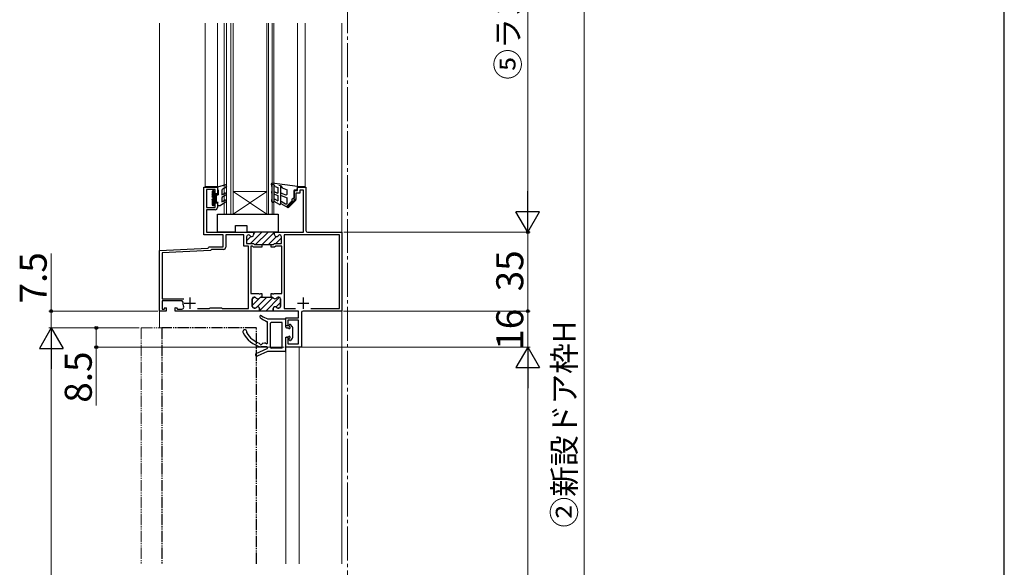
# Model space of a CAD drawing. Extents: x 105 to 1155, y 126 to 1689.
# Drawn here: x 718 to 1155, y 877 to 1120 of the extents above; entities that cross this region are included whole.
import ezdxf

# ---------------------------------------------------------------- set-up
doc = ezdxf.new("R2010")
doc.units = 0
doc.linetypes.add('YCENTER_1', pattern=[13, 10, -1, 1, -1])
doc.linetypes.add('YDIVIDE_1', pattern=[15, 10, -1, 1, -1, 1, -1])
for name, color, linetype, lineweight in [('YKK_11', 7, 'CONTINUOUS', 30), ('YKK_12', 2, 'CONTINUOUS', 13), ('YKK_13', 4, 'CONTINUOUS', 30), ('YKK_D', 6, 'CONTINUOUS', 13), ('YKK_ZWAK', 7, 'CONTINUOUS', 30)]:
    doc.layers.add(name, color=color, linetype=linetype, lineweight=lineweight)
doc.styles.add('text-b', font='txt')

msp = doc.modelspace()

# ---------------------------------------------------------------- linework, layer by layer
at = {"layer": 'YKK_11', "linetype": 'ByBlock', "lineweight": -2, "ltscale": 0.5}
for p, q in [((799.63, 1024.89), (799.63, 1045.99)), ((799.63, 1045.99), (805.63, 1045.99)), ((804.63, 1044.99), (800.83, 1044.99)), ((800.83, 1044.99), (800.83, 1036.99)), ((804.63, 1042.99), (804.63, 1044.99)), ((805.63, 1045.99), (805.63, 1042.99)), ((841.13, 1044.49), (841.13, 1045.99)), ((841.13, 1045.99), (844.93, 1045.99)), ((844.93, 1045.99), (844.93, 1026.69)), ((805.63, 1042.99), (804.63, 1042.99)), ((839.63, 1040.49), (839.63, 1044.49)), ((839.63, 1044.49), (841.13, 1044.49)), ((840.43, 1040.49), (839.63, 1040.49)), ((842.23, 1043.39), (840.43, 1043.39)), ((840.43, 1043.39), (840.43, 1040.49)), ((843.83, 1044.69), (842.23, 1044.69)), ((842.23, 1044.69), (842.23, 1043.39)), ((843.83, 1025.99), (843.83, 1044.69)), ((800.83, 1036.99), (804.63, 1036.99)), ((804.63, 1036.99), (804.63, 1038.99)), ((804.63, 1038.99), (805.63, 1038.99)), ((805.63, 1038.99), (805.63, 1036.99)), ((804.63, 1035.99), (800.83, 1035.99)), ((800.83, 1035.99), (800.83, 1025.99)), ((808.23, 1024.89), (799.63, 1024.89)), ((800.83, 1025.99), (821.63, 1025.99)), ((808.23, 1019.49), (808.23, 1024.89)), ((817.38, 1024.89), (809.33, 1024.89)), ((809.33, 1024.89), (809.33, 1019.39)), ((817.38, 1019.79), (817.38, 1024.89)), ((818.58, 1023.99), (818.58, 1020.99)), ((819.45, 1024.79), (819.38, 1024.79)), ((821.63, 1025.99), (821.63, 1024.79)), ((831.03, 1024.79), (831.03, 1025.99)), ((831.03, 1025.99), (843.83, 1025.99)), ((833.28, 1024.79), (833.22, 1024.79)), ((834.08, 1020.99), (834.08, 1023.99)), ((859.83, 1024.89), (835.28, 1024.89)), ((835.28, 1024.89), (835.28, 992.19)), ((845.63, 1025.99), (860.93, 1025.99)), ((859.83, 992.19), (859.83, 1024.89)), ((860.93, 1025.99), (860.93, 990.99)), ((779.93, 1017.84), (801.54, 1018.98)), ((801.54, 1018.98), (801.73, 1019.18)), ((801.73, 1019.18), (802.03, 1019.49)), ((802.03, 1019.49), (808.23, 1019.49)), ((819.48, 1019.79), (817.38, 1019.79)), ((818.58, 1020.99), (821.63, 1020.99)), ((819.48, 992.09), (819.48, 1019.79)), ((821.13, 1019.79), (820.48, 1019.79)), ((820.48, 1019.79), (820.48, 998.79)), ((821.63, 1019.29), (821.13, 1019.79)), ((821.63, 1020.99), (822.13, 1020.49)), ((825.33, 1019.29), (821.63, 1019.29)), ((822.13, 1020.49), (825.33, 1020.49)), ((825.33, 1020.49), (825.33, 1019.29)), ((829.43, 1019.29), (829.43, 1020.49)), ((829.43, 1020.49), (830.54, 1020.49)), ((831.03, 1019.29), (829.43, 1019.29)), ((830.54, 1020.49), (831.04, 1020.99)), ((831.53, 1019.79), (831.03, 1019.29)), ((831.04, 1020.99), (834.08, 1020.99)), ((834.28, 1019.79), (831.53, 1019.79)), ((834.28, 998.79), (834.28, 1019.79)), ((779.93, 990.99), (779.93, 1017.84)), ((802.55, 1017.93), (781.03, 1016.8)), ((781.03, 1016.8), (781.03, 996.39)), ((802.83, 1018.2), (802.55, 1017.93)), ((803.03, 1018.39), (802.83, 1018.2)), ((808.33, 1018.39), (803.03, 1018.39)), ((820.48, 998.79), (823.93, 998.79)), ((822.2, 997.19), (821.88, 997.19)), ((823.93, 998.79), (824.11, 998.67)), ((824.11, 998.67), (824.66, 998.67)), ((824.66, 998.67), (824.84, 998.79)), ((824.84, 998.79), (825.33, 998.79)), ((825.33, 997.19), (824.97, 997.19)), ((825.33, 998.79), (825.33, 997.19)), ((829.43, 997.19), (829.43, 998.79)), ((829.43, 998.79), (829.93, 998.79)), ((829.8, 997.19), (829.43, 997.19)), ((829.43, 997.19), (829.43, 997.19)), ((829.93, 998.79), (830.11, 998.67)), ((830.11, 998.67), (830.66, 998.67)), ((830.66, 998.67), (830.84, 998.79)), ((830.84, 998.79), (834.28, 998.79)), ((832.88, 997.19), (832.57, 997.19)), ((781.03, 996.39), (790.71, 996.39)), ((790, 995.49), (781.03, 995.49)), ((781.03, 995.49), (781.03, 991.89)), ((781.91, 991.89), (782.56, 992.54)), ((782.56, 992.54), (782.93, 992.39)), ((782.93, 992.39), (782.93, 990.99)), ((786.93, 992.39), (787.3, 992.54)), ((786.93, 990.99), (786.93, 992.39)), ((787.3, 992.54), (787.96, 991.89)), ((790.3, 995.13), (790, 995.49)), ((802.03, 992.09), (802.43, 992.49)), ((802.43, 992.49), (807.43, 992.49)), ((807.43, 992.49), (807.83, 992.09)), ((821.08, 996.39), (821.08, 993.09)), ((833.68, 993.09), (833.68, 996.39)), ((782.93, 990.99), (779.93, 990.99)), ((781.03, 991.89), (781.91, 991.89)), ((824.08, 990.99), (786.93, 990.99)), ((787.96, 991.89), (789.86, 991.89)), ((796.78, 992.09), (802.03, 992.09)), ((807.83, 992.09), (819.48, 992.09)), ((821.88, 992.29), (822.33, 992.29)), ((824.38, 991.29), (824.08, 990.99)), ((824.08, 990.99), (824.08, 990.99)), ((824.38, 992.09), (824.38, 991.29)), ((830.38, 990.99), (830.38, 992.09)), ((841.63, 990.99), (830.38, 990.99)), ((832.43, 992.29), (832.88, 992.29)), ((835.28, 992.19), (840.33, 992.19)), ((841.63, 987.99), (841.63, 990.99)), ((842.93, 990.29), (842.93, 974.99)), ((860.93, 990.99), (843.63, 990.99)), ((847.13, 992.19), (859.83, 992.19)), ((835.93, 984.39), (835.93, 987.99)), ((835.93, 987.99), (841.63, 987.99)), ((836.93, 984.39), (835.93, 984.39)), ((841.63, 986.99), (836.93, 986.99)), ((836.93, 986.99), (836.93, 984.39)), ((841.63, 976.39), (841.63, 986.99)), ((835.93, 974.99), (835.93, 979.39)), ((835.93, 979.39), (836.93, 979.39)), ((836.93, 979.39), (836.93, 976.39)), ((842.93, 974.99), (835.93, 974.99)), ((836.93, 976.39), (841.63, 976.39))]:
    msp.add_line(p, q, dxfattribs=at)
at = {"layer": 'YKK_11', "linetype": 'Continuous', "lineweight": 13}
for p, q in [((818.58, 1022.12), (820.51, 1024.05)), ((820.28, 1020.99), (825.28, 1025.99)), ((821.63, 1025.17), (822.45, 1025.99)), ((822.6, 1020.49), (828.1, 1025.99)), ((825.43, 1020.49), (830.93, 1025.99)), ((828.26, 1020.49), (831.76, 1023.99)), ((831.59, 1020.99), (834.08, 1023.48)), ((821.08, 996.34), (821.93, 997.19)), ((821.08, 993.51), (824.72, 997.15)), ((823.18, 992.78), (827.59, 997.19)), ((824.22, 990.99), (830.27, 997.04)), ((827.05, 990.99), (833.19, 997.13)), ((831.63, 992.75), (833.68, 994.8)), ((829.87, 990.99), (830.38, 991.5))]:
    msp.add_line(p, q, dxfattribs=at)
at = {"layer": 'YKK_11', "linetype": 'ByBlock', "lineweight": 30, "ltscale": 0.5}
for p, q in [((818.58, 1023.99), (818.58, 1020.99)), ((819.45, 1024.79), (819.38, 1024.79)), ((831.03, 1025.99), (821.63, 1025.99)), ((821.63, 1025.99), (821.63, 1024.79)), ((831.03, 1024.79), (831.03, 1025.99)), ((833.28, 1024.79), (833.22, 1024.79)), ((834.08, 1020.99), (834.08, 1023.99)), ((818.58, 1020.99), (821.63, 1020.99)), ((821.63, 1020.99), (822.13, 1020.49)), ((822.13, 1020.49), (824.28, 1020.49)), ((824.28, 1020.49), (828.38, 1020.49)), ((828.38, 1020.49), (830.54, 1020.49)), ((830.54, 1020.49), (831.04, 1020.99)), ((831.04, 1020.99), (834.08, 1020.99)), ((821.88, 997.19), (822.2, 997.19)), ((824.97, 997.19), (825.33, 997.19)), ((825.33, 997.19), (829.43, 997.19)), ((829.43, 997.19), (829.43, 997.19)), ((829.43, 997.19), (829.8, 997.19)), ((832.57, 997.19), (832.88, 997.19)), ((821.08, 993.09), (821.08, 996.39)), ((833.68, 996.39), (833.68, 993.09)), ((822.33, 992.29), (821.88, 992.29)), ((824.08, 990.99), (824.38, 991.29)), ((830.38, 990.99), (824.08, 990.99)), ((824.38, 991.29), (824.38, 992.09)), ((830.38, 992.09), (830.38, 990.99)), ((832.88, 992.29), (832.43, 992.29))]:
    msp.add_line(p, q, dxfattribs=at)
at = {"layer": 'YKK_11', "ltscale": 0.5}
for p, q in [((793.43, 996.99), (793.43, 991.99)), ((843.73, 996.99), (843.73, 991.99)), ((790.93, 994.49), (795.93, 994.49)), ((841.23, 994.49), (846.23, 994.49))]:
    msp.add_line(p, q, dxfattribs=at)
at = {"layer": 'YKK_11', "linetype": 'ByBlock', "lineweight": -2, "ltscale": 0.5}
for centre, radius, start, end in [((804.63, 1036.99), 1, 270, 360), ((819.38, 1023.99), 0.8, 90, 180), ((819.45, 1023.99), 0.8, 30, 90), ((820.83, 1024.79), 0.8, 210, 0), ((831.83, 1024.79), 0.8, 180, 330), ((833.22, 1023.99), 0.8, 90, 150), ((833.28, 1023.99), 0.8, 0, 90), ((845.63, 1026.69), 0.7, 180, 270), ((808.33, 1019.39), 1, 270, 360), ((821.88, 996.39), 0.8, 90, 180), ((822.2, 996.39), 0.8, 30, 90), ((823.58, 997.19), 0.8, 210, 330), ((824.97, 996.39), 0.8, 90, 150), ((829.8, 996.39), 0.8, 30, 90), ((831.18, 997.19), 0.8, 210, 330), ((832.57, 996.39), 0.8, 90, 150), ((832.88, 996.39), 0.8, 0, 90), ((789.86, 992.69), 0.8, 270, 26.7437), ((793.43, 994.49), 3.2, 168.4631, 206.7437), ((821.88, 993.09), 0.8, 180, 270), ((822.33, 993.09), 0.8, 270, 321.3178), ((823.58, 992.09), 0.8, 0, 141.3178), ((831.18, 992.09), 0.8, 38.6822, 180), ((832.43, 993.09), 0.8, 218.6822, 270), ((832.88, 993.09), 0.8, 270, 360), ((843.63, 990.29), 0.7, 90, 180)]:
    msp.add_arc(centre, radius, start, end, dxfattribs=at)
at = {"layer": 'YKK_11', "linetype": 'ByBlock', "lineweight": 30, "ltscale": 0.5}
for centre, start, end in [((819.38, 1023.99), 90, 180), ((819.45, 1023.99), 30, 90), ((820.83, 1024.79), 210, 0), ((831.83, 1024.79), 180, 330), ((833.22, 1023.99), 90, 150), ((833.28, 1023.99), 0, 90), ((821.88, 996.39), 90, 180), ((822.2, 996.39), 30, 90), ((823.58, 997.19), 210, 330), ((824.97, 996.39), 90, 150), ((829.8, 996.39), 30, 90), ((831.18, 997.19), 210, 330), ((832.57, 996.39), 90, 150), ((832.88, 996.39), 0, 90), ((821.88, 993.09), 180, 270), ((822.33, 993.09), 270, 321.3178), ((823.58, 992.09), 0, 141.3178), ((831.18, 992.09), 38.6822, 180), ((832.43, 993.09), 218.6822, 270), ((832.88, 993.09), 270, 360)]:
    msp.add_arc(centre, 0.8, start, end, dxfattribs=at)
at = {"layer": 'YKK_12', "linetype": 'YCENTER_1', "ltscale": 1.5}
msp.add_line((863.43, 1402.35), (863.43, 576.21), dxfattribs=at)
at = {"layer": 'YKK_12'}
for p, q in [((779.93, 1118.82), (779.93, 983.49)), ((800.13, 1046.29), (800.13, 1118.77)), ((805.63, 1046.29), (805.63, 1118.77)), ((808.63, 1033.99), (808.63, 1118.77)), ((809.63, 1033.99), (809.63, 1118.77)), ((811.63, 1033.99), (811.63, 1118.77)), ((812.63, 1033.99), (812.63, 1118.77)), ((827.63, 1033.99), (827.63, 1118.77)), ((828.33, 1033.99), (828.33, 1118.77)), ((829.93, 1033.99), (829.93, 1118.77)), ((830.63, 1033.99), (830.63, 1118.77)), ((841.13, 1046.29), (841.13, 1118.77)), ((844.63, 1046.29), (844.63, 1118.77)), ((860.93, 878.76), (860.93, 1118.82)), ((860.93, 878.76), (860.93, 1118.82)), ((800.13, 1046.29), (805.63, 1046.29)), ((841.13, 1046.29), (844.63, 1046.29)), ((812.63, 1043.99), (827.63, 1043.99)), ((812.63, 1033.99), (827.63, 1043.99)), ((827.63, 1033.99), (812.63, 1043.99)), ((808.63, 1033.99), (812.63, 1033.99)), ((812.63, 1033.99), (827.63, 1033.99)), ((827.63, 1033.99), (830.63, 1033.99)), ((835.93, 974.99), (835.93, 878.76)), ((841.93, 974.99), (835.93, 974.99)), ((841.93, 974.99), (841.93, 878.76))]:
    msp.add_line(p, q, dxfattribs=at)
at = {"layer": 'YKK_12', "linetype": 'YDIVIDE_1', "ltscale": 0.5}
for q in [(771.83, 878.76), (780.83, 983.49)]:
    msp.add_line((771.83, 983.49), q, dxfattribs=at)
at = {"layer": 'YKK_13'}
for p, q in [((809.25, 1046.98), (805.63, 1045.99)), ((805.63, 1045.99), (805.63, 1044.99)), ((805.63, 1044.99), (805.93, 1044.47)), ((809.1, 1045.69), (807.92, 1045.12)), ((809.59, 1046.54), (809.1, 1045.69)), ((829.83, 1046.29), (829.64, 1047.44)), ((829.83, 1046.29), (829.83, 1044.09)), ((829.91, 1047.29), (830.63, 1047.2)), ((841.13, 1046.29), (829.97, 1047.79)), ((831.19, 1046.24), (830.63, 1047.2)), ((830.63, 1047.2), (830.63, 1039.59)), ((831.19, 1046.24), (832.43, 1045.78)), ((832.43, 1045.78), (832.43, 1043.35)), ((832.83, 1046.9), (833.62, 1046.79)), ((833.63, 1046.79), (833.63, 1038.59)), ((833.63, 1046.79), (834.3, 1045.64)), ((834.3, 1045.64), (836.63, 1044.79)), ((841.13, 1045.49), (841.13, 1046.29)), ((803.23, 1043.33), (804.16, 1044.26)), ((803.23, 1043.99), (803.23, 1041.59)), ((803.23, 1042.62), (804.33, 1043.72)), ((803.23, 1041.91), (804.33, 1043.01)), ((803.23, 1039.79), (805.13, 1041.69)), ((803.23, 1039.08), (805.13, 1040.98)), ((803.23, 1040.5), (803.33, 1040.6)), ((803.23, 1040.59), (803.23, 1038.19)), ((803.24, 1044.04), (803.48, 1044.28)), ((803.52, 1041.49), (804.62, 1042.59)), ((804.03, 1044.29), (803.53, 1044.29)), ((803.72, 1040.99), (805.13, 1042.4)), ((804.33, 1043.99), (804.33, 1042.59)), ((804.33, 1042.59), (805.93, 1042.59)), ((805.13, 1042.59), (805.13, 1039.39)), ((805.93, 1044.47), (805.93, 1042.59)), ((807.63, 1044.67), (807.63, 1042.59)), ((807.63, 1042.59), (808.88, 1043.31)), ((809.38, 1042.44), (807.63, 1041.43)), ((807.63, 1041.43), (807.63, 1039.45)), ((829.63, 1043.89), (829.63, 1043.49)), ((829.83, 1043.29), (829.83, 1040.49)), ((830.96, 1042.82), (832.43, 1042.29)), ((831.3, 1043.76), (832.43, 1043.35)), ((831.38, 1040.52), (832.43, 1039.91)), ((832.43, 1042.29), (832.43, 1039.91)), ((833.96, 1042.26), (836.63, 1041.29)), ((834.3, 1043.2), (835.96, 1042.6)), ((836.63, 1043.07), (836.63, 1044.79)), ((836.63, 1039.05), (836.63, 1041.29)), ((839.63, 1041.29), (838.83, 1040.69)), ((839.63, 1044.79), (839.63, 1041.29)), ((839.63, 1044.79), (840.43, 1044.79)), ((803.23, 1038.38), (805.13, 1040.28)), ((803.46, 1037.9), (804.33, 1038.77)), ((803.53, 1037.89), (804.03, 1037.89)), ((804.33, 1039.39), (805.93, 1039.39)), ((804.33, 1039.39), (804.33, 1038.19)), ((804.95, 1039.39), (805.13, 1039.57)), ((805.63, 1038.87), (805.93, 1039.39)), ((805.63, 1038.87), (805.63, 1037.89)), ((805.63, 1037.89), (806.93, 1037.89)), ((809.38, 1039.3), (806.93, 1037.89)), ((807.63, 1039.45), (808.88, 1040.17)), ((829.63, 1040.29), (829.63, 1039.76)), ((830.18, 1039.33), (829.73, 1039.59)), ((833.18, 1038.33), (830.88, 1039.66)), ((837.05, 1036.79), (833.88, 1038.61)), ((834.38, 1039.48), (835.88, 1038.61)), ((836.15, 1037.3), (838.78, 1039.93)), ((836.37, 1037.18), (836.85, 1038)), ((836.81, 1036.93), (838.22, 1039.37)), ((840.36, 1040.1), (837.05, 1036.79)), ((837.65, 1037.39), (839.04, 1039.8)), ((839.02, 1038.76), (839.98, 1040.43)), ((840.01, 1040.45), (839.49, 1039.93)), ((805.63, 1025.99), (805.63, 1033.99)), ((805.63, 1033.99), (832.63, 1033.99)), ((832.63, 1033.99), (832.63, 1025.99)), ((813.63, 1025.99), (813.63, 1028.99)), ((813.63, 1028.99), (818.63, 1028.99)), ((818.63, 1028.99), (818.63, 1025.99)), ((813.63, 1025.99), (805.63, 1025.99)), ((832.63, 1025.99), (818.63, 1025.99)), ((827.93, 987.49), (835.63, 987.49)), ((827.93, 985.65), (827.93, 986.01)), ((827.93, 976.99), (827.93, 985.65)), ((829.13, 974.89), (829.13, 985.59)), ((834.43, 985.89), (829.43, 985.89)), ((834.43, 974.59), (834.43, 985.89)), ((835.93, 983.89), (835.93, 987.19)), ((837.53, 984.22), (837.53, 984.79)), ((838.86, 984.08), (838.06, 984.99)), ((838.93, 983.89), (838.93, 979.09)), ((836.23, 983.59), (836.9, 983.59)), ((836.9, 979.39), (836.23, 979.39)), ((827.63, 975.09), (824.93, 975.09)), ((825.66, 976.67), (826.7, 976.86)), ((827.63, 975.09), (825.93, 975.09)), ((835.93, 973.29), (835.93, 979.09)), ((837.53, 978.19), (837.53, 978.75)), ((838.86, 978.89), (838.06, 977.99)), ((822.78, 972.13), (827.76, 974.41)), ((827.93, 972.99), (823.27, 971.03)), ((827.93, 974.7), (827.93, 974.79)), ((827.93, 974.74), (827.93, 974.69)), ((835.63, 972.99), (827.93, 972.99)), ((834.43, 974.59), (829.43, 974.59))]:
    msp.add_line(p, q, dxfattribs=at)
at = {"layer": 'YKK_13', "linetype": 'YDIVIDE_1', "ltscale": 0.5}
for p, q in [((822.93, 983.49), (780.93, 983.49)), ((780.93, 983.49), (780.93, 878.76)), ((822.93, 878.76), (822.93, 983.49))]:
    msp.add_line(p, q, dxfattribs=at)
at = {"layer": 'YKK_13'}
for centre, radius, start, end in [((808.13, 1044.67), 0.5, 115.4766, 180), ((809.33, 1046.69), 0.3, 329.9958, 107.5899), ((829.93, 1047.49), 0.3, 82.6824, 189.6273), ((840.43, 1045.49), 0.7, 270, 0), ((803.53, 1043.99), 0.3, 90, 180), ((803.23, 1041.09), 0.5, 270, 90), ((804.03, 1043.99), 0.3, 0, 90), ((809.13, 1042.88), 0.5, 300, 120), ((829.83, 1043.89), 0.2, 90, 180), ((829.83, 1043.49), 0.2, 180, 270), ((829.83, 1040.29), 0.2, 90, 180), ((831.13, 1043.29), 0.5, 70, 250), ((831.13, 1040.09), 0.5, 60, 240), ((834.13, 1042.73), 0.5, 70, 250), ((836.13, 1043.07), 0.5, 250, 0), ((839.13, 1040.29), 0.5, 126.8727, 315.0013), ((840.18, 1040.28), 0.25, 314.9977, 135.0198), ((803.53, 1038.19), 0.3, 180, 270), ((804.03, 1038.19), 0.3, 270, 0), ((809.13, 1039.73), 0.5, 300, 120), ((829.83, 1039.76), 0.2, 180, 240), ((830.33, 1039.59), 0.3, 240, 0), ((833.33, 1038.59), 0.3, 240, 0), ((834.13, 1039.05), 0.5, 60.0001, 240), ((836.13, 1039.05), 0.5, 240, 0), ((824.93, 988.49), 0.5, 55.7634, 231.9555), ((832.64, 998.33), 13, 231.9555, 247.9017), ((832.53, 999.65), 13, 235.7634, 249.2996), ((827.63, 986.01), 0.3, 0, 67.9017), ((829.43, 985.59), 0.3, 90, 180), ((835.63, 987.19), 0.3, 0, 90), ((836.23, 983.89), 0.3, 180, 270), ((837.53, 983.59), 0.4, 205.3769, 64.6231), ((837.83, 984.79), 0.3, 41.5931, 180), ((837.83, 984.22), 0.3, 180, 244.6231), ((838.63, 983.89), 0.3, 0, 41.5931), ((817.83, 981.79), 0.9, 332.2543, 206.5513), ((827.76, 986.75), 12, 206.5513, 256.3625), ((827.76, 986.75), 10.6, 210.5048, 250.5651), ((836.23, 979.09), 0.3, 90, 180), ((836.9, 983.29), 0.3, 25.3769, 90), ((836.9, 979.69), 0.3, 270, 334.6231), ((837.53, 979.39), 0.4, 295.3769, 154.6231), ((824.14, 976.47), 0.3, 4.5526, 70.5651), ((824.93, 976.53), 0.5, 184.5526, 348.4336), ((825.72, 976.37), 0.3, 100.4579, 168.4336), ((826.76, 976.56), 0.3, 32.4822, 100.4579), ((827.43, 976.99), 0.5, 212.4822, 0), ((827.63, 974.79), 0.3, 0, 90), ((829.43, 974.89), 0.3, 180, 270), ((837.83, 978.75), 0.3, 115.3769, 180), ((837.83, 978.19), 0.3, 180, 318.4069), ((838.63, 979.09), 0.3, 318.4069, 0), ((823.03, 971.59), 0.6, 114.633, 292.7069), ((827.63, 974.69), 0.3, 294.633, 0), ((835.63, 973.29), 0.3, 270, 0)]:
    msp.add_arc(centre, radius, start, end, dxfattribs=at)
at = {"layer": 'YKK_D'}
for p, q in [((943.43, 1221.49), (943.43, 1036.49)), ((968.43, 1221.49), (968.43, 658.49)), ((861.79, 1025.99), (944.43, 1025.99)), ((861.85, 1025.99), (944.43, 1025.99)), ((943.43, 1025.99), (943.43, 990.99)), ((731.83, 990.99), (731.83, 1016.49)), ((779.23, 990.99), (730.83, 990.99)), ((731.83, 983.49), (731.83, 990.99)), ((861.63, 990.99), (944.43, 990.99)), ((861.85, 990.99), (944.43, 990.99)), ((943.43, 974.99), (943.43, 990.99)), ((770.83, 983.49), (730.83, 983.49)), ((770.83, 983.49), (730.83, 983.49)), ((770.83, 983.49), (750.83, 983.49)), ((751.83, 983.49), (751.83, 974.99)), ((835.23, 974.99), (750.83, 974.99)), ((751.83, 974.99), (751.83, 949.14)), ((842.93, 974.99), (944.43, 974.99)), ((843.13, 974.99), (944.43, 974.99)), ((731.83, 972.99), (731.83, 668.99)), ((943.43, 964.49), (943.43, 678.49))]:
    msp.add_line(p, q, dxfattribs=at)
at = {"layer": 'YKK_D', "lineweight": -2}
for p, q in [((943.43, 1025.99), (943.43, 1044.17)), ((943.43, 1025.99), (938.18, 1035.08)), ((948.68, 1035.08), (938.18, 1035.08)), ((943.43, 1025.99), (948.68, 1035.08)), ((731.83, 983.49), (726.58, 974.39)), ((731.83, 983.49), (737.08, 974.39)), ((731.83, 983.49), (731.83, 965.3)), ((943.43, 974.99), (938.18, 965.89)), ((943.43, 974.99), (948.68, 965.89)), ((943.43, 974.99), (943.43, 956.8)), ((726.58, 974.39), (737.08, 974.39)), ((938.18, 965.89), (948.68, 965.89))]:
    msp.add_line(p, q, dxfattribs=at)
at = {"layer": 'YKK_D', "linetype": 'ByBlock', "lineweight": -2}
for centre, radius in [((943.43, 1025.99), 0.638), ((731.83, 990.99), 0.638), ((943.43, 990.99), 0.637), ((943.43, 990.99), 0.638), ((751.83, 983.49), 0.638), ((751.83, 974.99), 0.637)]:
    msp.add_circle(centre, radius, dxfattribs=at)
at = {"layer": 'YKK_ZWAK'}
msp.add_line((1155, 126), (1155, 1656), dxfattribs=at)

# ---------------------------------------------------------------- texts
at = {"layer": 'YKK_D', "style": 'text-b'}
for s, height, p in [('⑤ランマHR', 10, (939.67, 1093.7)), ('7.5', 12, (729.83, 994.38)), ('35', 12, (941.43, 999.76)), ('16', 12, (941.43, 973.82)), ('②新設ドア枠H', 10, (964.67, 894.9)), ('8.5', 12, (749.83, 950.32))]:
    msp.add_text(s, height=height, rotation=90, dxfattribs=at).set_placement(p)

doc.saveas('drawing.dxf')
